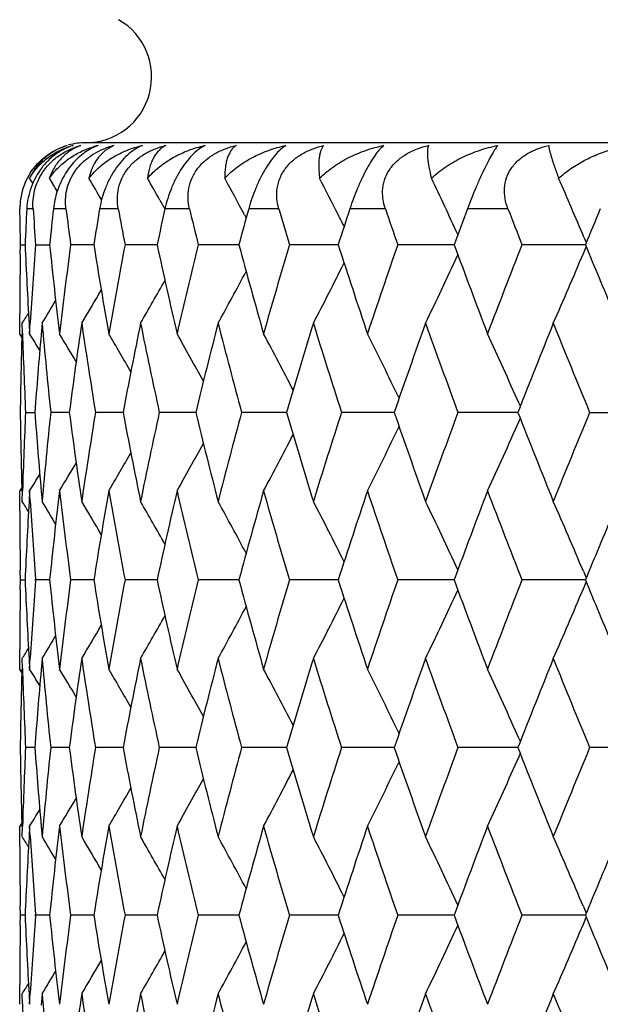
# Model space of a CAD drawing. Units: inches. Extents: x 0 to 11, y 0 to 8.5.
# Drawn here: x 2.8 to 2.9, y 3.8 to 4 of the extents above; entities that cross this region are included whole.
import ezdxf

# ---------------------------------------------------------------- set-up
doc = ezdxf.new("R2010")
doc.units = ezdxf.units.IN
doc.header["$LTSCALE"] = 0.605
doc.header["$MEASUREMENT"] = 0
doc.layers.get('0').update_dxf_attribs({"linetype": 'CONTINUOUS'})

msp = doc.modelspace()

# ---------------------------------------------------------------- linework, layer by layer
at = {"color": 7, "linetype": 'Continuous'}
for p, q in [((3.3251419387, 3.9540335144), (2.7751419387, 3.9540335144)), ((2.7794223443, 3.9536189786), (2.7781021874, 3.9528418068)), ((2.7671165867, 3.9478826258), (2.7666485654, 3.9486516713)), ((2.7864115142, 3.9453166234), (2.7871574019, 3.9439881434)), ((2.765198796, 3.9422135878), (2.7651797458, 3.9440335144)), ((2.7671673809, 3.9440335144), (2.7662127808, 3.9440335144)), ((2.7721546167, 3.9440335144), (2.7702555356, 3.9440335144)), ((2.7800885873, 3.9440335144), (2.7772651557, 3.9440335144)), ((2.7908851906, 3.9440335144), (2.7871673376, 3.9440335144)), ((2.8044299799, 3.9440335144), (2.7998571158, 3.9440335144)), ((2.8205793771, 3.9440335144), (2.8151999754, 3.9440335144)), ((2.8391621946, 3.9440335144), (2.8330332782, 3.9440335144)), ((2.7652485144, 3.9385737452), (2.765198796, 3.9422135878)), ((2.7992302973, 3.9430797583), (2.7994704782, 3.942628802)), ((2.8506852391, 3.939704236), (2.8510299824, 3.9388833438)), ((2.7652261479, 3.9370737713), (2.7652485144, 3.9385737452)), ((2.7652485144, 3.9385737452), (2.7659571082, 3.9385737375)), ((2.7675598081, 3.9385737452), (2.7696781465, 3.9385737238)), ((2.7763722316, 3.9385737119), (2.7728665426, 3.9385737452)), ((2.7859683606, 3.9385737012), (2.7811124654, 3.9385737452)), ((2.7983647771, 3.9385736914), (2.7922101674, 3.9385737452)), ((2.8134300822, 3.9385736822), (2.8060420105, 3.9385737452)), ((2.8310045917, 3.9385736733), (2.8224613734, 3.9385737452)), ((2.8509020177, 3.9385736645), (2.8412942071, 3.9385737452)), ((2.8505971665, 3.9372337796), (2.8510298795, 3.9382644063)), ((2.7651419387, 3.9250736832), (2.7651472019, 3.9280736899)), ((2.7655657198, 3.9251507619), (2.7655198231, 3.9266507978)), ((2.7665647357, 3.9265737185), (2.7666524742, 3.9250736832)), ((2.7666524742, 3.9250736832), (2.7667543121, 3.9267612744)), ((2.7685368883, 3.926650798), (2.7683853749, 3.924924225)), ((2.7654607888, 3.9245548189), (2.7651419387, 3.9250736832)), ((2.8408506024, 3.9144907146), (2.841036247, 3.9140699706)), ((2.7660274494, 3.9131507174), (2.7674427724, 3.9131507311)), ((2.7726573403, 3.9131507428), (2.7698415186, 3.9131507174)), ((2.7808131908, 3.9131507531), (2.7766268419, 3.9131507174)), ((2.7918240415, 3.9131507625), (2.7863114934, 3.9131507174)), ((2.8055731374, 3.9131507711), (2.7987928132, 3.9131507174)), ((2.821914726, 3.9131507794), (2.8139384962, 3.9131507174)), ((2.8406755799, 3.9131507874), (2.8315879945, 3.9131507174)), ((2.8408506042, 3.9118109327), (2.8410359197, 3.9122317411)), ((2.851554219, 3.9131507174), (2.8616567854, 3.9131507174)), ((2.7654603748, 3.9017473532), (2.7651419388, 3.9012283114)), ((2.7651472025, 3.8982282196), (2.7651419387, 3.9012283112)), ((2.7655198231, 3.8996500532), (2.7655692903, 3.9012633463)), ((2.7666524742, 3.9012283112), (2.7665569539, 3.8995911989)), ((2.7667428341, 3.8997282671), (2.7666524742, 3.9012283112)), ((2.7684049164, 3.9011500963), (2.7685368883, 3.8996500533)), ((2.7652485252, 3.8877277694), (2.7652261563, 3.8892278485)), ((2.8505968742, 3.8890676569), (2.8510297916, 3.888037234)), ((2.7652261564, 3.8862276725), (2.7652485252, 3.8877277694)), ((2.7652485252, 3.8877277694), (2.765957078, 3.8877277715)), ((2.7675598596, 3.8877277694), (2.7675509944, 3.8878460054)), ((2.7675510894, 3.887609535), (2.7675598596, 3.8877277694)), ((2.7696780743, 3.8877277752), (2.7675598596, 3.8877277694)), ((2.7763721174, 3.8877277784), (2.7728666343, 3.8877277694)), ((2.785968204700001, 3.8877277813), (2.7811125963, 3.8877277694)), ((2.7983645805, 3.887727784), (2.7922103362, 3.8877277694)), ((2.8134298464, 3.8877277865), (2.8060422152, 3.8877277694)), ((2.8310043186, 3.8877277889), (2.8224616121, 3.8877277694)), ((2.8509017096, 3.8877277913), (2.841294477, 3.8877277694)), ((2.8505968053, 3.8863877807), (2.8510295652, 3.8874184973)), ((2.7651419387, 3.8742270535), (2.7651472023, 3.8772271185)), ((2.7655657207, 3.8743055742), (2.7655198231, 3.8758056622)), ((2.7665647342, 3.8757270761), (2.7666524742, 3.8742270528)), ((2.7666524742, 3.8742270528), (2.7667544061, 3.8759161355)), ((2.7685368883, 3.8758056622), (2.7683850822, 3.8740776092)), ((2.7685368883, 3.8758056622), (2.76838525, 3.8740776089)), ((2.765460751, 3.8737082609), (2.7651419387, 3.8742270535)), ((2.8408504194, 3.8636447876), (2.8410360829, 3.8632240158)), ((2.7674427514, 3.8623048444), (2.7660274623, 3.8623048556)), ((2.7726573022, 3.8623048348), (2.7698415482, 3.8623048556)), ((2.7808131358, 3.8623048264), (2.776626888, 3.8623048556)), ((2.7918239701, 3.8623048187), (2.7863115554, 3.8623048556)), ((2.8055730918, 3.8623048116), (2.7987928905, 3.8623048556)), ((2.8219146237, 3.8623048049), (2.813938588, 3.8623048556)), ((2.8406754635, 3.8623047984), (2.8315880998, 3.8623048556)), ((2.8408504199, 3.8609647621), (2.8410358445, 3.8613858327)), ((2.8616566623, 3.8623048556), (2.8515543367, 3.8623048556)), ((2.7654603872, 3.8509012832), (2.7651419386, 3.850382206)), ((2.7651472022, 3.8473820939), (2.7651419387, 3.850382206)), ((2.7655198231, 3.8488045167), (2.7655692743, 3.8504172439)), ((2.7666524742, 3.8503822061), (2.7665569896, 3.8487456624)), ((2.7667428295, 3.8488821829), (2.7666524742, 3.8503822061)), ((2.7684049136, 3.8503045377), (2.7685368883, 3.8488045166)), ((2.7652485176, 3.8368818727), (2.7652261503, 3.8383818894)), ((2.8505970146, 3.838221955), (2.8510300032, 3.8371913624)), ((2.7652261506, 3.8353818189), (2.7652485176, 3.8368818727)), ((2.7659570991, 3.8368818778), (2.7652485176, 3.8368818727)), ((2.7675598232, 3.8368818727), (2.7675509584, 3.8370001033)), ((2.7675510537, 3.8367636457), (2.7675598232, 3.8368818727)), ((2.7696781251, 3.8368818868), (2.7675598232, 3.8368818727)), ((2.7763721976, 3.8368818947), (2.7728665695, 3.8368818727)), ((2.7859683139, 3.8368819018), (2.7811125037, 3.8368818727)), ((2.7983647179, 3.8368819083), (2.7922102169, 3.8368818727)), ((2.8134300108, 3.8368819144), (2.8060420704, 3.8368818727)), ((2.8310045087, 3.8368819203), (2.8224614433, 3.8368818727)), ((2.8509019236, 3.8368819261), (2.8412942861, 3.8368818727)), ((2.8505970114, 3.8355419316), (2.8510297604, 3.8365726068)), ((2.7651419387, 3.823381155), (2.7651472014, 3.8263810954)), ((2.7655657208, 3.8234596152), (2.7655198231, 3.8249596339)), ((2.7665646923, 3.824881973), (2.7666524742, 3.8233811542)), ((2.7666524742, 3.8233811542), (2.7667543934, 3.8250701015)), ((2.7685368883, 3.8249596339), (2.7683850855, 3.8232317026)), ((2.7685368883, 3.8249596339), (2.768385253, 3.8232317028))]:
    msp.add_line(p, q, dxfattribs=at)
for centre, radius, start, end in [((2.7751419387, 3.9640335144), 0.01, 270, 59.99999999999999), ((2.7751419387, 3.9440335144), 0.01, 90, 105), ((2.7750937394, 3.94462202), 0.0094048708, 106.9366250578, 110.9982756485), ((2.7752065744, 3.943861995), 0.0101654353, 106.2970870645, 109.7047895299), ((2.7799022353, 3.9457299033), 0.008397645, 116.9680586274, 119.9722493538), ((2.7796684168, 3.946211117), 0.0078627296, 109.5843856594, 117.0397228303), ((2.780372969, 3.9402253915), 0.0138037305, 106.4178691218, 107.3357333468), ((2.7803915524, 3.9401618386), 0.0138699445, 104.0137884128, 106.417303425), ((2.78238368, 3.9420789097), 0.0119139708, 104.3923126372, 110.8097091059), ((2.77503606, 3.9441054311), 0.0098586234, 146.8336764652, 170.6744670588), ((2.2404751505, 3.6294970488), 0.6179721466, 30.8819079533, 31.0947391352), ((2.2407009156, 3.6329046341), 0.6211662167, 30.1949832519, 30.5515433625), ((2.2406459634, 3.6380203884), 0.6263313919, 29.3819208101, 29.7326487632), ((2.2387571576, 3.6442869181), 0.6351435284, 28.0624444543, 28.6335742636), ((2.2342787977, 3.651822274), 0.6482872676, 26.7028646335, 27.2495593978), ((2.2234341911, 3.6595170476), 0.6697459370000001, 24.7680757763, 25.5759977935), ((2.2048763936, 3.6680354184), 0.7006233020999999, 22.814759258, 23.610922975), ((2.7749547348, 3.9441235154), 0.0097754438, 170.7018214789, 177.1942128913), ((2.7749187476, 3.9441249231), 0.0097394307, 177.1921209474, 180.5377530145), ((3.6258786851, 3.9010492587), 0.8607398638, 177.1375309192, 177.5013631562), ((3.6337278263, 4.0035745474), 0.8686035575, 183.9305931542, 184.2916661156), ((3.6498118903, 3.8482719014), 0.8847540154000001, 173.7864018881, 174.141942608), ((3.6654520124, 4.0577386098), 0.9005049061, 187.2539961752, 187.6043223535), ((3.6928179702, 3.7915070701), 0.9281709284, 170.5416777319, 170.8831854517), ((3.7168922051, 4.1168876972), 0.95261723, 190.4543388613, 190.7884450536), ((3.7565329035, 3.728302199), 0.9930808631, 167.4533528536, 167.7758602633), ((3.7899618299, 4.1835987821), 1.0273975125, 193.4841759042, 193.7974937336), ((3.8435024017, 3.6558372354), 1.0827061365, 164.5628339987, 164.8623586888), ((3.8877268844, 4.260915741), 1.1286923978, 196.3050692413, 196.5940518776), ((3.9577107513, 3.5706477809), 1.2019766133, 161.9020094447, 162.1755990141), ((4.0149824948, 4.3526930535), 1.262379272, 198.888146353, 199.1502587263), ((4.1054001798, 3.4681493498), 1.3584488472, 159.4934548459, 159.7391167469), ((4.1792885726, 4.464199982099999), 1.4375367346, 201.2135893379, 201.4472018824), ((4.2965557385, 3.3417748964), 1.5639960501, 157.3514908717, 157.5680480693), ((2.231005297, 3.6501696882), 0.6519542579, 26.5269152111, 26.7033342393), ((3.6265214465, 3.9761296167), 0.8613833823999999, 182.4988585553, 183.2980812896), ((3.6316512593, 3.873717389), 0.8665220038, 175.7075829942, 176.4904618062), ((3.6514967176, 4.0290565735), 0.8864485162000001, 185.8585795452, 186.7364647397), ((3.6608290489, 3.8200002429), 0.8958443436, 172.3940403079, 173.2642827418), ((3.6955162046, 4.0860863442), 0.9309057328, 189.1175999906, 189.9601648182), ((3.7099373444, 3.7615469053), 0.9455443712, 169.2092843889, 170.0409322583), ((3.760364526, 4.1496935285), 0.9970052134, 192.2251575121, 193.0201996102), ((3.7803960765, 3.695846882), 1.0175596892, 166.19971982, 166.9811790449), ((3.848643104, 4.2227248242), 1.0880378621, 195.1388550729, 195.8766287258), ((3.8751117811, 3.6199264929), 1.1155475095, 163.4027705339, 164.1249560821), ((3.9644346585, 4.308692105), 1.2090488615, 197.8257736402, 198.4990799306), ((3.9986341749, 3.5300522409), 1.2450993046, 160.8462908313, 161.5026379978), ((4.114139135799999, 4.4122620849), 1.3677773743, 200.2623800034, 200.8663844408), ((4.158121453500001, 3.421166865), 1.4148299816, 158.5491770365, 159.1354030157), ((4.3018005689, 4.537573108), 1.5696837075, 202.4331438979, 202.8323491916), ((3.6203326251, 3.9250726416), 0.8551906889, 179.1959259412, 179.7989363644), ((2.224615974, 4.2170640387), 0.6684356694, 334.2486168261, 335.2335569869), ((2.2064703785, 4.2084170542), 0.698884603, 336.223772517, 337.1684611625), ((2.239400819, 4.2325023595), 0.6344071971999999, 331.1769565840001, 331.9848975176), ((2.2346421379, 4.2251325467), 0.6478762891, 332.5672011744001, 333.4754386187), ((2.2411310838, 4.2388415609), 0.6257688031, 330.073307967, 330.7585810571), ((2.2411767857, 4.243952184499999), 0.6206089438, 329.2512542545, 329.7909704289), ((2.2409092895, 4.2473777293), 0.6174598347, 328.7060002516, 329.0754696229), ((2.2407366799, 4.249066959599999), 0.6159135724, 328.4342745199999, 328.6039881352), ((3.6450226836, 4.0045401661), 0.8799398292, 185.0782795579, 185.9614181253), ((3.6730006082, 3.7945392976), 0.9081225926000001, 171.6350627465, 172.49505948), ((3.6850623978, 4.060552921499999), 0.9203165591, 188.3659864689, 189.2164547652), ((3.7281018672, 3.7342547124), 0.9640329420999999, 168.4879405399, 169.3056086488), ((3.7455184988, 4.1226175465), 0.9818118108, 191.5133970423, 192.3185808973), ((3.8052986422, 3.6659055637), 1.0431974113, 165.5255576294, 166.2900382024), ((3.828745888, 4.1934785889), 1.0674207473, 194.4759934295, 195.2256827134), ((3.9079217356, 3.5863285337), 1.1497761152, 162.78308673, 163.4860644702), ((3.9384591662, 4.2764723748), 1.1817568972, 197.2186045172, 197.9051385876), ((4.0411775007, 3.4914633401), 1.2901247815, 160.2862010601, 160.9218313273), ((4.0804709468, 4.3759616574), 1.3318793469, 199.7155659742, 200.3336939477), ((4.2133051514, 3.375678855), 1.4741058307, 158.0518807696, 158.6164944256), ((4.2640379653, 4.4981182495), 1.5288222091, 201.9499107446, 202.4964547389), ((3.6214385995, 3.9012093326), 0.8562968027, 178.4036053537, 179.2009626428), ((3.6241279891, 3.9521770303), 0.8589875374, 181.8029909004, 182.6040109945), ((2.2408040484, 3.603288188), 0.6164920695, 31.1903082889, 31.4639575349), ((3.6373865589, 3.8494458286), 0.8722730857, 175.0359483987, 175.8117773925), ((2.2410810257, 3.6058622055), 0.618779638, 30.5978786551, 31.0558004956), ((2.2413582288, 3.6101959857), 0.6227524267, 29.7571757287, 30.3726902965), ((2.2405467768, 3.6159094365), 0.6295826224000001, 28.661003321, 29.4104228431), ((2.2375310251, 3.6228039798), 0.6404038732, 27.3031269591, 28.1641055419), ((2.2304801396, 3.6305673804), 0.65707513, 25.6790311097, 26.6287664728), ((2.2168426587, 3.638942618), 0.6821383051000001, 23.8251919675, 24.8006229709), ((3.6212416356, 3.9250868946), 0.8560997854000001, 180.7988726823, 181.6022130441999), ((3.623808539, 3.8741378951), 0.8586678043000001, 177.39591982, 178.1897161218), ((3.6364632385, 3.9767781214), 0.8713465720999999, 184.1875752407, 184.9792192926), ((3.6439151168, 3.8218716646), 0.8788267865, 174.0382407972, 174.9225357609), ((3.6709393319, 4.0314691357), 0.9060407049, 187.503595811, 188.3656051914), ((3.6831894628, 3.7660439391), 0.9184204864, 170.783023309, 171.6352833978), ((3.725032134, 4.0914360003), 0.9609031956999999, 190.6925749729, 191.5129404622), ((3.7428198067, 3.7042618224), 0.9790519515999999, 167.6807677261, 168.488254771), ((3.8010847899, 4.1593268167), 1.0388502477, 193.7077621975, 194.4754730487), ((3.825123238, 3.63379492), 1.0636699687, 164.7735936826, 165.5259569861), ((3.9023513769, 4.2382695402), 1.1439513536, 196.5114446782, 197.2180298284), ((3.9337576879, 3.5513320669), 1.176821039, 162.0941203841, 162.7835610559), ((4.0339187833, 4.3322637808), 1.2824233268, 199.0754725058, 199.7149445942), ((4.0744453317, 3.4525551773), 1.3254593967, 159.6655937991, 160.2867394439), ((4.2038282558, 4.4468341767), 1.4639000339, 201.3806776454, 201.9492488309999), ((4.2562897091, 3.3313734064), 1.5204429081, 157.5028959402, 158.052472367), ((2.2303531371, 4.1958064331), 0.6572208513000001, 333.3705990915, 334.3200825537), ((2.2167136499, 4.187426916000001), 0.6822837461, 335.1987727216, 336.1739686921001), ((2.2374032389, 4.2035747634), 0.6405527548, 331.8352373198, 332.6959762683), ((2.2404172943, 4.2104740495), 0.6297354353, 330.5889034076, 331.338104599), ((2.2412260889, 4.2161920836), 0.6229099525, 329.6266245947, 330.2419506899), ((2.2409456127, 4.2205300634), 0.6189422118, 328.9435071722, 329.401281849), ((2.2406469494, 4.2231186497), 0.6166807943, 328.535352292, 328.8088992706), ((3.6527145803, 3.7971096284), 0.8876738998999999, 173.2640518628, 174.1407564326), ((3.6629511289, 4.0065705591), 0.8979833051, 186.7368691705, 187.6050697938), ((3.6974338973, 3.7398911309), 0.9328506525, 170.0405760495, 170.8814143457), ((3.7131841654, 4.0653522474), 0.9488455432999999, 189.9606763829, 190.7894607057), ((3.7630354822, 3.6760070757), 0.9997429912000001, 166.9807072074, 167.773600757), ((3.7849207783, 4.131537587), 1.0222119394, 193.0208032487, 193.7987342312), ((3.8521525299, 3.6025990317), 1.0916810003, 164.1243809197, 164.8597193245), ((3.8811543445, 4.208140079), 1.1218422967, 195.8773111871, 196.5954708711), ((3.9689176062, 3.5161335224), 1.2137686056, 161.5019732347, 162.1726861099), ((4.0065671856, 4.298960627300001), 1.2534825378, 198.4998298636, 199.1518116446), ((4.1198118559, 3.4119043915), 1.3738386913, 159.1346626894, 159.7360247093), ((4.1685333027, 4.409172783), 1.4259971258, 200.8671922508001, 201.4488492852), ((2.240494362, 3.5770921825), 0.6161942184, 31.3955301828, 31.5651576992), ((3.6269549539, 3.8501499757), 0.8618174633, 176.7112182169, 177.5009420366), ((3.6325921472, 3.9526495385), 0.8674650967, 183.4976041537, 184.2842428978), ((2.240648311, 3.5787716541), 0.6177615211999999, 30.9241604719, 31.29343131929999), ((2.2408943391, 3.5821878144), 0.6209339229999999, 30.20876969199999, 30.7481765766), ((2.2408394769, 3.587298501), 0.626101745, 29.2412579284, 29.9261310886), ((2.2390947398, 3.5936370208), 0.6347532033, 28.0150351686, 28.82249317969999), ((2.2343181755, 3.6010069603), 0.6482381550999999, 26.5245806883, 27.4322640313), ((2.2242692629, 3.6090762275), 0.6688177167, 24.766543071, 25.7508693904), ((2.206099721, 3.6177269734), 0.6992870276, 22.8316501255, 23.7757422066), ((3.6203356545, 3.9012296399), 0.8551937189, 180.2010878532, 180.8041155253), ((4.3062262216, 3.2868781334), 1.5744807869, 157.1681491423, 157.5660811801), ((3.6263717318, 3.9252753508), 0.8612334786, 182.498741752, 183.2981479616), ((3.6318282075, 3.8228586111), 0.8666993612, 175.7154525135, 176.4902775411), ((3.6511444994, 3.9781712935), 0.8860941959, 185.8583755892, 186.7366544068), ((3.6611933564, 3.7691074954), 0.8962115457, 172.3941584001, 173.2640865162), ((3.6949370553, 4.0351427499), 0.9303185409999999, 189.1173148339, 189.9604523725), ((3.7105165253, 3.7105938155), 0.9461332362999999, 169.2094776287, 170.0406482942), ((3.759512217, 4.098656540199999), 0.99613193, 192.2247990018, 193.0205767304), ((3.78123819, 3.6447989046), 1.0184255147, 166.1999822978, 166.9808151658), ((3.8474444254, 4.1715462825), 1.0867941095, 195.1384318662, 195.8770857431), ((3.8762911985, 3.568735643), 1.1167761024, 163.4030951521, 164.124521372), ((3.9627776309, 4.2573027688), 1.2073052596, 197.8252949173, 198.4996064121), ((4.0002647282, 3.4786487387), 1.2468222943, 160.8466699161, 161.5021420684), ((4.1118506181, 4.360558023399999), 1.3653335438, 200.2618548712, 200.8669699039), ((4.1603803462, 3.3694447499), 1.4172525599, 158.549602868, 159.1348553876), ((4.2984817323, 4.4853401577), 1.5660870079, 202.4325717304, 202.8326665933), ((3.6203604649, 3.8742256991), 0.8552185294, 179.1958955808, 179.7989180312), ((2.224259079, 4.1663873569), 0.6688303081, 334.2489024809001, 335.2331957116), ((2.2060903381, 4.1577357541), 0.6992984412000001, 336.2240419623, 337.1680948766), ((2.2390848017, 4.1818272743), 0.6347660465, 331.1772607909, 331.9846904851), ((2.2343080579, 4.174457045400001), 0.6482509544, 332.5674976033, 333.4751490928), ((2.2408299221, 4.1881658846), 0.6261143511999999, 330.0736174938, 330.7584661118), ((2.2408830054, 4.1932778425), 0.6209487463000001, 329.2515697265, 329.7909540663), ((2.240636214, 4.1966946368), 0.6177773515, 328.7063133054, 329.0755676747), ((2.2404688985, 4.198382361), 0.6162257704, 328.4345900506, 328.6042046546), ((3.6452327746, 3.953712342), 0.8801506279000001, 185.0781914936, 185.9611657716), ((3.6727761757, 3.7437293163), 0.9078954336, 171.6351972149, 172.4954547998), ((3.6853772704, 4.0097516575), 0.9206344643000001, 188.3658366414, 189.2160563391), ((3.7277339405, 3.6834876222), 0.9636568412000001, 168.4881217083, 169.3061518893), ((3.7459590597, 4.0718585245), 0.9822606948, 191.5131897695, 192.3180478325), ((3.8047528917, 3.6152055017), 1.0426327224, 165.525780734, 166.2907149518), ((3.8293447497, 4.1427830723), 1.0680379977, 194.4757342824, 195.2250289957), ((3.9071451905, 3.5357294838), 1.1489615272, 162.7833465188, 163.4868585034), ((3.9392659796, 4.225870691), 1.1825996173, 197.21829976, 197.9043794715001), ((4.0400886744, 3.4410153131), 1.2889658185, 160.2864921741, 160.9227258399), ((4.0815618831, 4.3254989686), 1.3330353503, 199.7152220869, 200.3328448797), ((4.2117758486, 3.325458778), 1.4724537414, 158.052198041, 158.6174730334), ((4.2655333607, 4.4478649237), 1.530430421, 201.949534039, 202.4955305305), ((3.6214572597, 3.8503641953), 0.8563154548999999, 178.4037399187, 179.2010285325), ((3.6242451, 3.9013350206), 0.8591046895000001, 181.802957, 182.6039128217), ((2.2406069752, 3.5523147999), 0.6167263299, 31.1909232208, 31.4644457845), ((3.6373019242, 3.7986096584), 0.87218799, 175.0361516416, 175.8120063935), ((2.2408972564, 3.5548987479), 0.6189973351, 30.5985622367, 31.0562892094), ((2.241175022, 3.5592359082), 0.6229678511, 29.7579134146, 30.3731725181), ((2.2403660351, 3.564954934), 0.6297930433, 28.6617772362, 29.4108972105), ((2.237351249, 3.5718552254), 0.6406105664, 27.3039215957, 28.1645686578), ((2.2302996024, 3.5796244836), 0.6572796652, 25.6798308858, 26.6292142468), ((2.2166572077, 3.5880046942), 0.682344947, 23.8259744225, 24.8010498416), ((3.6211709689, 3.8742403744), 0.8560291203, 180.7988945591, 181.6022832941), ((3.6237010206, 3.823294634), 0.8585602658, 177.3957671575, 178.1896790076), ((3.6364211333, 3.9259321009), 0.8713045884, 184.1877669133, 184.9794293388), ((3.6437407941, 3.7710388541), 0.8786520216, 174.0379063886, 174.9223563247), ((3.6709462643, 3.9806299068), 0.9060484812, 187.5039540806, 188.3659360447), ((3.6829435143, 3.7152297986), 0.9181725868999999, 170.7825184731, 171.6349890534), ((3.7250832361, 4.0406085411), 0.9609568776999999, 190.6930872168, 191.5133884889), ((3.7424878808, 3.6534769015), 0.9787146058, 167.6801065118, 168.4878540093), ((3.8011901104, 4.108518833), 1.0389616118, 193.708414294, 194.4760264123), ((3.8246830327, 3.5830534991), 1.0632177124, 164.7727929664, 165.525460432), ((3.9025267279, 4.1874918411), 1.1441389268, 196.5122204604, 197.2186754281001), ((3.9331753897, 3.500654488), 1.1762151192, 162.0931984362, 162.7829805192), ((4.034188762799999, 4.281532218500001), 1.282715929, 199.0763550363, 199.7156690262), ((4.0736692604, 3.4019716951), 1.3246404146, 159.66456902, 160.2860870459), ((4.2042318321, 4.3961730569), 1.4643432895, 201.3816502691, 201.950039145), ((4.2552385355, 3.2809310819), 1.5193172133, 157.5017858994, 158.0517598475), ((2.2304333226, 4.1449115548), 0.6571273105, 333.3712668924001, 334.3209003443), ((2.2167929005, 4.1365358482), 0.6821929445, 335.1994087116, 336.1747230861999), ((2.2374873455, 4.1526748601), 0.6404532138, 331.8359287882, 332.6968179616999), ((2.2405059444, 4.1595690268), 0.6296292777, 330.5896123504, 331.3389569843999), ((2.2413199884, 4.1652818597), 0.6227965203, 329.627345842, 330.2428006638), ((2.241041758, 4.1696168443), 0.6188252250999999, 328.9442380758, 329.4021139403), ((2.2407584107, 4.1721951015), 0.6165452989, 328.5360842456, 328.8097021154), ((3.6530077154, 3.7462330418), 0.8879685869, 173.264317171, 174.1407171098), ((3.6626422638, 3.9556831519), 0.8976717273999999, 186.7365638169, 187.6050520896), ((3.697884686, 3.6889723228), 0.9333072222, 170.0409662925, 170.8813798765), ((3.7126855729, 4.014411208), 0.9483380453, 189.9602377099, 190.7894521767), ((3.7636773703, 3.6250215898), 1.0003997788, 166.9812115498, 167.7735716081), ((3.7841896116, 4.080512153), 1.0214591686, 193.0202432959, 193.7987346736), ((3.8530374489, 3.5515132668), 1.0925977256, 164.1249866417, 164.859695724), ((3.8801242965, 4.1569874268), 1.1207676807, 195.8766438667, 196.5954798557), ((3.970124789, 3.4648990547), 1.2150366354, 161.5026667786, 162.1726680746), ((4.005136655, 4.2476183661), 1.2519684993, 198.4990698463, 199.1518285825), ((4.1214637315, 3.3604483707), 1.3755994726, 159.1354305534, 159.7360120901), ((4.1665438238, 4.357545982), 1.4238600535, 200.8663540318, 201.4488734961), ((2.2407010631, 3.5263652121), 0.6159560341, 31.3961290543, 31.5658253743), ((3.6271096008, 3.799296676), 0.8619722647, 176.7112926249, 177.5008985914), ((3.6324362119, 3.9017915587), 0.8673087306999999, 183.497448209, 184.2842166337), ((2.2408745597, 3.5280552182), 0.6175011299000001, 30.9246652008, 31.2940993518), ((2.2411359788, 3.5314776476), 0.6206570424, 30.2091815111, 30.7488414631), ((2.24108849, 3.5365880732), 0.6258185293999999, 29.2415837397, 29.9267842268), ((2.2393596086, 3.5429291384), 0.6344547843, 28.0152737219, 28.82313360280001), ((2.2346017431, 3.5503006823), 0.6479223166, 26.5247345069, 27.4328865622), ((2.2245758644, 3.5583708322), 0.6684806776, 24.7666155074, 25.7514678024), ((2.2064274136, 3.5670182761), 0.6989319783, 22.8317180178, 23.7763067116), ((3.6203455988, 3.8503832866), 0.8552036626999999, 180.2010702624, 180.8040797856), ((4.308777327900001, 3.2349776727), 1.5772410808, 157.1687300173, 157.5660345437), ((3.626506219, 3.8744351169), 0.8613680636, 182.4987281285, 183.2979560916), ((3.6317912308, 3.7720175946), 0.8666621594, 175.7155912946, 176.4904590318), ((3.6514098665, 3.9273514091), 0.8863607826000001, 185.8582977657, 186.7363121698), ((3.661118831, 3.7182752557), 0.8961359326, 172.3943937845, 173.2643949188), ((3.6953349962, 3.9843583896), 0.9307211283, 189.1171742076, 189.9599463364), ((3.7103635286, 3.6597823226), 0.9459765948000001, 169.2097907026, 170.041098117), ((3.7600706264, 4.0479280633), 0.9967024376000001, 192.2245999954, 193.019920982), ((3.7809895788, 3.5940210467), 1.0181679662, 166.2003650262, 166.9813939694), ((3.848206579, 4.1209015912), 1.087582233, 195.1381800505, 195.8762968761), ((3.8759201598, 3.5180093092), 1.1163865092, 163.4035386216, 164.1252146329), ((3.9638094456, 4.206781992200001), 1.2083869171, 197.8249965005, 198.4987021545), ((3.9997299453, 3.4279999257), 1.2462526117, 160.8471649921, 161.5029343645), ((4.1132537114, 4.3102214069), 1.3668260146, 200.2615162344, 200.8659679389), ((4.1596171892, 3.3189129166), 1.4164275895, 158.550140717, 159.1357314026), ((4.3005835441, 4.435351417200001), 1.5683566761, 202.4322184236, 202.8318350399), ((3.6204057554, 3.8233799686), 0.8552638195000001, 179.1959464177, 179.7989483363), ((2.224489437, 4.1154409052), 0.6685791969, 334.2480770829, 335.2327536744), ((2.2063380257, 4.106790988399999), 0.6990319681, 336.2232632521, 337.1676962236), ((2.2345147198, 4.1235146838), 0.6480231498, 332.5666391918, 333.4746200444), ((2.2409984579, 4.1372341883), 0.6259255483, 330.0727172520999, 330.7577757872), ((2.2392713323, 4.1308897641), 0.6345585207, 331.1763779139, 331.9840784341), ((2.2410440837, 4.1423475425), 0.6207672268, 329.2506532525, 329.7901957056), ((2.2407773848, 4.1457744101), 0.6176181784, 328.7053926732, 329.0747406954), ((2.2405932055, 4.147471609), 0.6160859745, 328.4336671342, 328.6033189009), ((3.645277789, 3.9028748285), 0.8801962193, 185.0784842113, 185.9614008432), ((3.6726088184, 3.6929012186), 0.9077272482, 171.6347802086, 172.4951859271), ((3.6855041738, 3.958931973), 0.9207638502, 188.3663095502, 189.2163988628), ((3.7275191498, 3.6326756091), 0.9634395829000001, 168.4875546508, 169.305759258), ((3.7461832011, 4.021069343500001), 0.9824916726999999, 191.513829285, 192.3184885159), ((3.8044787298, 3.5644170534), 1.0423528706, 165.525078641, 166.290209605), ((3.829690714, 4.0920415601), 1.0683991049, 194.4765235393, 195.2255568411), ((3.9067936841, 3.4849751579), 1.1485986285, 162.7825260667, 163.4862531864), ((3.9397717407, 4.1752012955), 1.1831349979, 197.2192201087, 197.9049826885), ((4.039632619, 3.3903106795), 1.2884887972, 160.2855704682, 160.9220339769), ((4.0822862748, 4.2749380568), 1.3338134618, 199.7162544581, 200.3335116774), ((4.2111729615, 3.2748278208), 1.4718141636, 158.0511916401, 158.6167078761), ((4.26657004, 4.3974691297), 1.5315602483, 201.9506600156001, 202.496249711), ((3.6242250022, 3.8504900535), 0.8590846326999999, 181.8030652954, 182.604031941)]:
    msp.add_arc(centre, radius, start, end, dxfattribs=at)
for points, knots in [([(2.7666485654, 3.9486516713), (2.7668277905, 3.9489634593), (2.7672172162, 3.9495633581), (2.7678883167, 3.9503908594), (2.7686319099, 3.9511378414), (2.769710297200001, 3.9520253818), (2.7712188559, 3.9529383291), (2.7725430179, 3.9534326542), (2.7732257305, 3.9536189786)], [0, 0, 0, 0, 0.1277095145, 0.2534014134, 0.3777149229, 0.5013435423, 0.7486923172, 1, 1, 1, 1]), ([(2.7717235994, 3.9534023247), (2.7711800985, 3.9531936508), (2.7701306331, 3.952673622), (2.7687255612, 3.951604702), (2.7675270125, 3.9502608426), (2.7669087493, 3.9492110677), (2.7666485654, 3.9486516713)], [0, 0, 0, 0, 0.2454298143, 0.4903187104, 0.739916335, 1, 1, 1, 1]), ([(2.7667835443, 3.9494988012), (2.7670992305, 3.9499823596), (2.7678038889, 3.9508790715), (2.7690423624, 3.9519945932), (2.7703753291, 3.952849531), (2.7713127203, 3.9532651402), (2.7717790543, 3.9534321664)], [0, 0, 0, 0, 0.2680174946, 0.5261050661, 0.7701045366, 1, 1, 1, 1]), ([(2.7732257305, 3.9536189786), (2.7728132465, 3.9534873471), (2.7719755171, 3.9531510066), (2.7707601962, 3.9524424162), (2.7695831415, 3.9514947372), (2.7688790857, 3.9507234844), (2.7685479844, 3.9503010923)], [0, 0, 0, 0, 0.2233537128, 0.4638149948, 0.7231425345, 1, 1, 1, 1]), ([(2.7685942557, 3.9494988012), (2.7689450908, 3.9500361036), (2.7695564497, 3.950784498), (2.7704976114, 3.9516340338), (2.7714792321, 3.9523633354), (2.7727764947, 3.9530786585), (2.7738787664, 3.9534696128), (2.7744268334, 3.9536189786)], [0, 0, 0, 0, 0.2639745965, 0.3937811036, 0.5210180879999999, 0.7663202634999999, 1, 1, 1, 1]), ([(2.7744268334, 3.9536189786), (2.773890558, 3.9534319862), (2.772854724, 3.9529285393), (2.7715024344, 3.9518199837), (2.7703917158, 3.9503802221), (2.7698646901, 3.9492537889), (2.7696536656, 3.9486516713)], [0, 0, 0, 0, 0.239452338, 0.4803563016, 0.7309990218000001, 1, 1, 1, 1]), ([(2.7696536656, 3.9486516713), (2.7700406057, 3.9492219996), (2.7709245155, 3.9502857156), (2.772509278, 3.951618831), (2.7742982249, 3.9526791938), (2.775592866, 3.9531938822), (2.7762598677, 3.9534020896)], [0, 0, 0, 0, 0.2496892209, 0.497606391, 0.7468535994, 1, 1, 1, 1]), ([(2.7757069357, 3.95300451), (2.7753716185, 3.952811249), (2.7746978613, 3.9523598808), (2.7737446769, 3.951526948), (2.7728409889, 3.9505125531), (2.7717531846, 3.9489427999), (2.7707600443, 3.9467819997), (2.7703535, 3.9449333119), (2.7702555356, 3.9440335144)], [0, 0, 0, 0, 0.106934122, 0.2233402033, 0.3488698628, 0.4812986419, 0.7499181348, 1, 1, 1, 1]), ([(2.7721546167, 3.9440335144), (2.7720968013, 3.9444877413), (2.7720532028, 3.9454259478), (2.7722326033, 3.9468512622), (2.7726837521, 3.9482706371), (2.7734093741, 3.9496151322), (2.7743770671, 3.9508164865), (2.775527439, 3.9518279149), (2.7767953299, 3.9526332143), (2.777696281, 3.9530426514), (2.7781510588, 3.9532156784)], [0, 0, 0, 0, 0.115920817, 0.236528552, 0.3618425422, 0.4907724293, 0.6210672208, 0.7503028553, 0.8768160717, 1, 1, 1, 1]), ([(2.7756320114, 3.9486516713), (2.7761186548, 3.9492796946), (2.7772268836, 3.9504393866), (2.7791808775, 3.95185275), (2.7813663468, 3.9529397255), (2.782931593, 3.9534323646), (2.7837350346, 3.9536189786)], [0, 0, 0, 0, 0.2463324942, 0.4936243671, 0.74426502, 1, 1, 1, 1]), ([(2.7781021874, 3.9528418068), (2.777807637, 3.9526086066), (2.7772499245, 3.9520698947), (2.7765535241, 3.9510952208), (2.7759942706, 3.9499436834), (2.7757356376, 3.9490981237), (2.7756320114, 3.9486516713)], [0, 0, 0, 0, 0.2276311111, 0.4665560368, 0.7223019042000001, 1, 1, 1, 1]), ([(2.7837350346, 3.9536189786), (2.7833940912, 3.9534806896), (2.7826916586, 3.9531215874), (2.781669956, 3.952380765), (2.780650604, 3.9513908457), (2.7796804007, 3.9501592646), (2.778816371, 3.9487306536), (2.7778916205, 3.9467093889), (2.7774427792, 3.9450997231), (2.7772651558, 3.9440335144)], [0, 0, 0, 0, 0.09189200039999999, 0.1960421124, 0.3141102039, 0.4456290563, 0.5865720709000001, 0.7300339404999999, 1, 1, 1, 1]), ([(2.7800885873, 3.9440335144), (2.7799952673, 3.9445392873), (2.7799005208, 3.9455898141), (2.7800860816, 3.9471913377), (2.7806383205, 3.948766603), (2.7815506345, 3.9502139469), (2.7827580607, 3.9514478349), (2.7841667195, 3.9524275578), (2.7856905445, 3.9531535724), (2.7867539739, 3.9534872246), (2.7872875503, 3.9536189786)], [0, 0, 0, 0, 0.1162051668, 0.2366005182, 0.3615752393, 0.4901296040999999, 0.6200188957, 0.74900752, 0.8758207372, 1, 1, 1, 1]), ([(2.7872875503, 3.9536189786), (2.7871026853, 3.9535241961), (2.7867441458, 3.9533010675), (2.7862585762, 3.952879494), (2.7858238449, 3.9523732399), (2.7854425289, 3.9517847919), (2.7851163263, 3.9511158135), (2.784746111, 3.9500796574), (2.7845852902, 3.9492362672), (2.7845202307, 3.9486516713)], [0, 0, 0, 0, 0.1053771065, 0.2130984032, 0.324986126, 0.4427278205, 0.5678190837, 0.7016400858, 1, 1, 1, 1]), ([(2.7845202307, 3.9486516713), (2.7850649741, 3.9492828211), (2.7862891526, 3.9504441582), (2.7880460862, 3.9516150336), (2.7895596839, 3.9523895942), (2.7911543544, 3.95306027), (2.7924090456, 3.9534320715), (2.7932611782, 3.9536189786)], [0, 0, 0, 0, 0.2448579056, 0.4922612344, 0.6174546304999999, 0.7437861964, 1, 1, 1, 1]), ([(2.7932611782, 3.9536189786), (2.7929666806, 3.9534780908), (2.7923550482, 3.9531105956), (2.7914627959, 3.9523675911), (2.7905516123, 3.9513772499), (2.789659242, 3.9501470089), (2.7888352885, 3.9487215855), (2.7881272077, 3.9471793117), (2.7875648556, 3.9456078374), (2.7872825248, 3.9445510991), (2.7871673378, 3.9440335144)], [0, 0, 0, 0, 0.0838452165, 0.1822669589, 0.2972843787, 0.4285631645, 0.5718227563, 0.7194480403, 0.8638171883, 1, 1, 1, 1]), ([(2.7908851906, 3.9440335144), (2.7907645812, 3.9445365143), (2.7906153789, 3.9455819397), (2.7907311262, 3.9471866714), (2.7912329948, 3.9487672345), (2.7921190999, 3.9502185585), (2.793323136, 3.9514532318), (2.794747407, 3.9524317501), (2.7963023225, 3.9531561856), (2.797390909, 3.9534877292), (2.7979390781, 3.9536189786)], [0, 0, 0, 0, 0.1164544443, 0.2359349803, 0.3592490659000001, 0.4861701817, 0.6152375589, 0.7446306048000001, 0.8730979756999999, 1, 1, 1, 1]), ([(2.7979390781, 3.9536189786), (2.7977988315, 3.9535227977), (2.7975301291, 3.9532944359), (2.7971849373, 3.9528710192), (2.7968894043, 3.9523640199), (2.7966449373, 3.9517758129), (2.7964523583, 3.9511076025), (2.796259735, 3.9500630574), (2.7962179185, 3.9492293948), (2.7962241061, 3.9486516713)], [0, 0, 0, 0, 0.0936581972, 0.1927793077, 0.2995381703, 0.4157161995, 0.5427272633, 0.6818056825, 1, 1, 1, 1]), ([(2.7962241061, 3.9486516713), (2.796820659, 3.9492848448), (2.7981462905, 3.9504466737), (2.8004006618, 3.951854098), (2.8028719061, 3.9529380639), (2.8046181135, 3.9534317191), (2.8055103217, 3.9536189786)], [0, 0, 0, 0, 0.244371564, 0.4921337277, 0.7439105115000001, 1, 1, 1, 1]), ([(2.8055103217, 3.9536189786), (2.8052654764, 3.9534743563), (2.8047526706, 3.9530965639), (2.8039998516, 3.95235262), (2.8032061206, 3.9513628964), (2.8024002133, 3.9501345793), (2.8016240628, 3.9487119747), (2.8009221109, 3.9471728596), (2.8003269249, 3.9456042842), (2.799999894, 3.9445505606), (2.799857116, 3.9440335144)], [0, 0, 0, 0, 0.0752824087, 0.1676992518, 0.2795263519, 0.4105113376, 0.5561347874, 0.7081295933, 0.857996071, 1, 1, 1, 1]), ([(2.8044299799, 3.9440335144), (2.8042836072, 3.9445339183), (2.8040821229, 3.9455736902), (2.8041261602, 3.9471804439), (2.8045712632, 3.9487658561), (2.8054212127, 3.9502215167), (2.8066091713, 3.9514575033), (2.8080342552, 3.9524352495), (2.8096040958, 3.9531584177), (2.8107068824, 3.9534881655), (2.8112640191, 3.9536189786)], [0, 0, 0, 0, 0.1174033563, 0.2366330383, 0.3587569624, 0.484206169, 0.6122840601, 0.7416423811, 0.8711313895999999, 1, 1, 1, 1]), ([(2.8112640191, 3.9536189786), (2.8110643501, 3.9534088987), (2.8108351183, 3.9529873858), (2.8106441135, 3.9523539948), (2.810538314, 3.9517670258), (2.8104807199, 3.9511008042), (2.8104728859, 3.9503543865), (2.8105169558, 3.9495281426), (2.8105796898, 3.948952462), (2.8106195738, 3.9486516713)], [0, 0, 0, 0, 0.1693372288, 0.2714625129, 0.386976881, 0.5168272974, 0.6618390662, 0.8227204333, 1, 1, 1, 1]), ([(2.8106195738, 3.9486516713), (2.8112609741, 3.9492859407), (2.8126722565, 3.9504472947), (2.8150420521, 3.9518531677), (2.8176182532, 3.9529365576), (2.8194294324, 3.9534313188), (2.8203526213, 3.9536189786)], [0, 0, 0, 0, 0.2445400556, 0.4927349475, 0.7446107314, 1, 1, 1, 1]), ([(2.8203526213, 3.9536189786), (2.820160831, 3.9534688787), (2.8197553073, 3.9530792691), (2.8191495933, 3.952336408), (2.818480751, 3.9513484021), (2.8177686351, 3.9501223505), (2.8170474824, 3.9487023266), (2.8163584284, 3.9471658502), (2.8157364242, 3.9455996138), (2.8153686007, 3.9445494886), (2.8151999756, 3.9440335144)], [0, 0, 0, 0, 0.06651522139999999, 0.1528677675, 0.2614361203, 0.3920068025, 0.539871164, 0.6962108723999999, 0.8517455890000001, 1, 1, 1, 1]), ([(2.8205793771, 3.9440335144), (2.8204089557, 3.9445316226), (2.8201579892, 3.9455655422), (2.8201294638, 3.9471729116), (2.820511925, 3.948762355), (2.8213158909, 3.9502226411), (2.8224751771, 3.9514606048), (2.8238863274, 3.9524380988), (2.8254548359, 3.9531603253), (2.8265607417, 3.9534885465), (2.8271211254, 3.9536189786)], [0, 0, 0, 0, 0.1190110623, 0.23865744, 0.3600931714, 0.4842604807, 0.6111908017000001, 0.7400681047, 0.8699328542, 1, 1, 1, 1]), ([(2.8271211254, 3.9536189786), (2.8270756423, 3.9535138532), (2.8270054379, 3.9532669763), (2.8269528195, 3.9528478858), (2.8269424016, 3.9523455537), (2.8269751098, 3.9517617549), (2.8270515451, 3.9510971123), (2.8272231442, 3.9500461452), (2.8274091569, 3.9492241469), (2.8275540381, 3.9486516713)], [0, 0, 0, 0, 0.0681458559, 0.1514932424, 0.2508364924, 0.3666259448, 0.4991292144, 0.6486748507, 1, 1, 1, 1]), ([(2.8275540381, 3.9486516713), (2.8282327952, 3.9492862592), (2.8297132929, 3.9504464462), (2.8321737747, 3.9518514658), (2.8348280586, 3.9529347105), (2.8366860369, 3.9534308745), (2.8376307447, 3.9536189786)], [0, 0, 0, 0, 0.2452719107, 0.4939936658, 0.7457395393999999, 1, 1, 1, 1]), ([(2.8376307447, 3.9536189786), (2.8375697503, 3.9535471325), (2.8374418185, 3.9533841417), (2.8371577515, 3.9529803429), (2.8367530077, 3.9523201238), (2.8362142604, 3.9513348341), (2.8356019701, 3.9501108371), (2.8349422725, 3.9486929592), (2.8340531386, 3.9466551116), (2.8334261044, 3.9450838167), (2.8330332785, 3.9440335144)], [0, 0, 0, 0, 0.0265254415, 0.0582720589, 0.138914349, 0.2442982534, 0.3742666232, 0.5240342047, 0.6843921322, 1, 1, 1, 1]), ([(2.8391621946, 3.9440335144), (2.8389695995, 3.9445297161), (2.8386724536, 3.9455579444), (2.838571632, 3.9471644378), (2.8388862902, 3.9487566948), (2.8396346557, 3.9502217268), (2.8407528427, 3.9514624442), (2.8421354939, 3.9524403048), (2.8436864848, 3.9531619425), (2.8447844293, 3.9534888811), (2.8453423078, 3.9536189786)], [0, 0, 0, 0, 0.1212336142, 0.2419639613, 0.3632483041, 0.4863615469, 0.6120024422, 0.7399467201000001, 0.8695237294, 1, 1, 1, 1]), ([(2.8453423078, 3.9536189786), (2.8453521888, 3.953508844), (2.8453904328, 3.9532589756), (2.845479837, 3.9528437529), (2.8456091755, 3.9523437079), (2.8457782755, 3.9517611766), (2.8459872879, 3.9510973726), (2.8463384812, 3.9500484419), (2.8466349951, 3.9492259709), (2.8468479895, 3.9486516713)], [0, 0, 0, 0, 0.0638042204, 0.1456281745, 0.245033979, 0.3617558665, 0.4956001946, 0.6465659616, 1, 1, 1, 1]), ([(2.8468479895, 3.9486516713), (2.8474336693, 3.9491761803), (2.8486848717, 3.9501500406), (2.8507272845, 3.9513821046), (2.8529070514, 3.9523950667), (2.854427588, 3.9529196094), (2.8552009437, 3.9531430432)], [0, 0, 0, 0, 0.2468033902, 0.4961068116, 0.7473035614, 1, 1, 1, 1]), ([(2.7685479844, 3.9503010923), (2.7678280267, 3.9493826293), (2.766721079, 3.9473669741), (2.7662671467, 3.9451208273), (2.7662127808, 3.9440335144)], [0, 0, 0, 0, 0.5173648679999999, 1, 1, 1, 1]), ([(2.7671673809, 3.9440335144), (2.7671365568, 3.9444821431), (2.7671423227, 3.9454067458), (2.7673717191, 3.9468048322), (2.7678439746, 3.9481981485), (2.7683190371, 3.9490773051), (2.7685942557, 3.9494988012)], [0, 0, 0, 0, 0.23491543, 0.4808781186, 0.7370284236, 1, 1, 1, 1])]:
    msp.add_open_spline(points, degree=3, knots=knots, dxfattribs=at)

doc.saveas('drawing.dxf')
